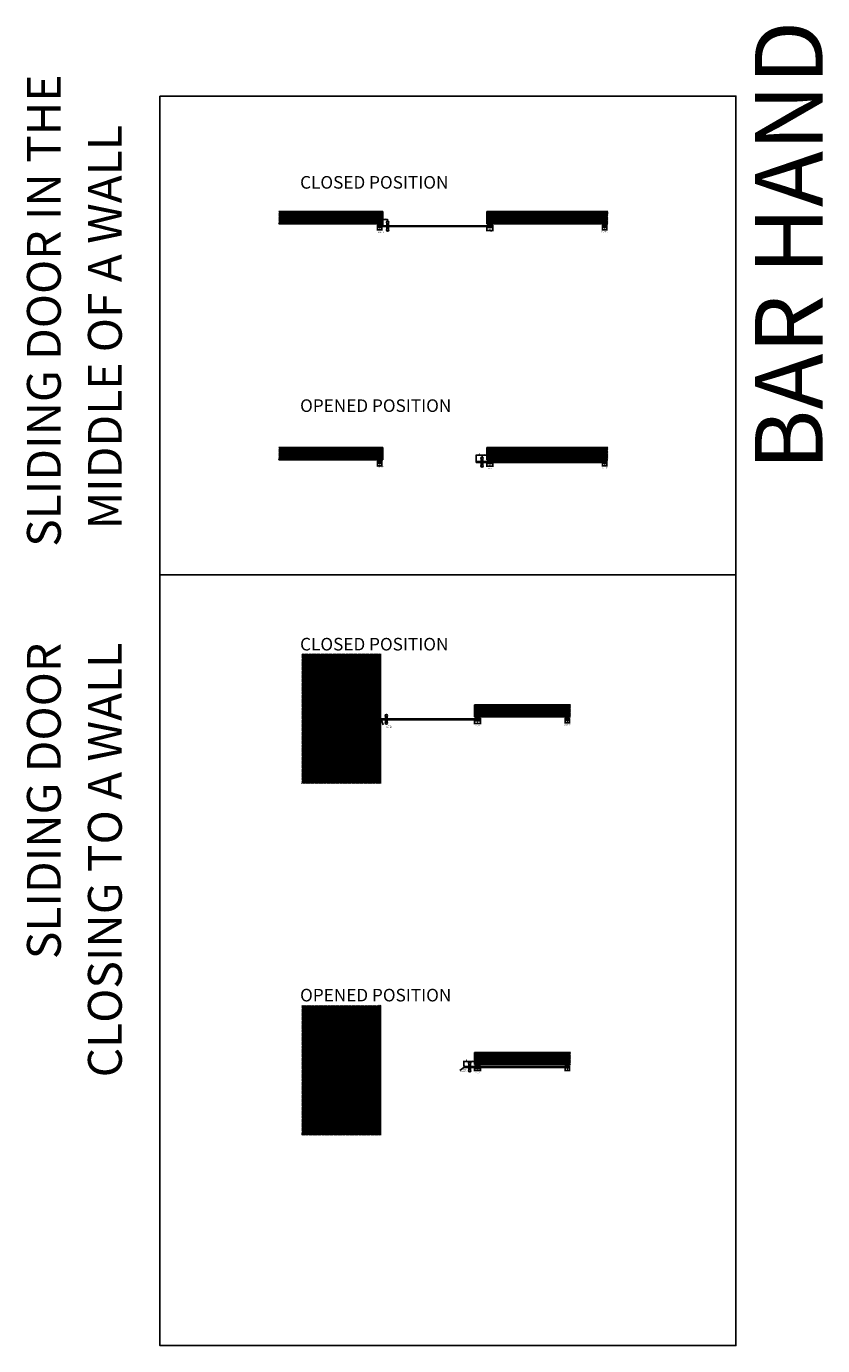
# Model space of a CAD drawing. Units: inches. Extents: x 125 to 1980, y -528 to 682.
# Drawn here: x 714 to 1037, y -528 to 8 of the extents above; entities that cross this region are included whole.
import ezdxf

# ---------------------------------------------------------------- set-up
doc = ezdxf.new("R2010")
doc.units = ezdxf.units.IN
doc.linetypes.add('DASHDOT2', pattern=[0.5, 0.25, -0.125, 0, -0.125])
doc.linetypes.add('SOLID', pattern=[0])
for name, color, linetype in [('c_black', 1, 'Continuous'), ('c_grey hard', 251, 'Continuous'), ('DIBUIX', 7, 'SOLID'), ('Dimensions', 26, 'Continuous'), ('Dimensions_RED', 10, 'Continuous'), ('PREDETERMINADO', 7, 'Continuous'), ('Text', 7, 'Continuous')]:
    doc.layers.add(name, color=color, linetype=linetype)
doc.styles.get("Standard").update_dxf_attribs({"font": 'GOTHIC.TTF'})
doc.dimstyles.new('USA_inch_detalle', dxfattribs={"dimtxt": 0.25, "dimasz": 0.25, "dimexe": 0.25, "dimexo": 0.25, "dimgap": 0.25, "dimtad": 1, "dimdec": 4, "dimlunit": 4, "dimtxsty": 'Standard', "dimblk": 'ARCHTICK', "dimcen": 0.09375, "dimadec": 0, "dimazin": 0, "dimtfac": 1, "dimtdec": 4, "dimtmove": 0, "dimatfit": 3, "dimfxl": 1, "dimarcsym": 0})
pattern_1 = [(135, (-12.6295, -494.5146), (-0.22119789, -0.22119789), [])]

# ---------------------------------------------------------------- blocks, each defined once
blk = doc.blocks.new('_ArchTick')
at = {"color": 0, "linetype": 'ByBlock', "const_width": 0.15}
blk.add_lwpolyline([(-0.5, -0.5), (0.5, 0.5)], dxfattribs=at)
blk = doc.blocks.new('*D15')
at = {"layer": 'Defpoints', "color": 0, "transparency": 16777216}
for p in [(947.89, -169.41), (949.65, -169.41), (949.65, -170.88)]:
    blk.add_point(p, dxfattribs=at)
at = {"layer": 'Dimensions_RED', "color": 0, "lineweight": -2, "transparency": 16777216}
for p, q in [((947.89, -169.66), (947.89, -171.13)), ((947.89, -170.88), (949.65, -170.88)), ((949.65, -169.66), (949.65, -171.13))]:
    blk.add_line(p, q, dxfattribs=at)
at = {"layer": 'Dimensions_RED', "color": 0, "lineweight": -2, "transparency": 16777216, "xscale": 0.25, "yscale": 0.25, "zscale": 0.25, "rotation": 180}
blk.add_blockref('_ArchTick', (947.89, -170.88), dxfattribs=at)
at = {"layer": 'Dimensions_RED', "color": 0, "lineweight": -2, "transparency": 16777216, "xscale": 0.25, "yscale": 0.25, "zscale": 0.25}
blk.add_blockref('_ArchTick', (949.65, -170.88), dxfattribs=at)
at = {"layer": 'Dimensions_RED', "color": 0, "transparency": 16777216, "insert": (948.77, -170.42), "char_height": 0.25, "attachment_point": 5}
blk.add_mtext('1 {\\H0.7x;\\S13/16;}"', dxfattribs=at)
blk = doc.blocks.new('*D16')
at = {"layer": 'Defpoints', "color": 0, "transparency": 16777216}
for p in [(947.89, -73.52), (949.65, -73.52), (949.65, -74.99)]:
    blk.add_point(p, dxfattribs=at)
at = {"layer": 'Dimensions_RED', "color": 0, "lineweight": -2, "transparency": 16777216}
for p, q in [((947.89, -73.77), (947.89, -75.24)), ((947.89, -74.99), (949.65, -74.99)), ((949.65, -73.77), (949.65, -75.24))]:
    blk.add_line(p, q, dxfattribs=at)
at = {"layer": 'Dimensions_RED', "color": 0, "lineweight": -2, "transparency": 16777216, "xscale": 0.25, "yscale": 0.25, "zscale": 0.25, "rotation": 180}
blk.add_blockref('_ArchTick', (947.89, -74.99), dxfattribs=at)
at = {"layer": 'Dimensions_RED', "color": 0, "lineweight": -2, "transparency": 16777216, "xscale": 0.25, "yscale": 0.25, "zscale": 0.25}
blk.add_blockref('_ArchTick', (949.65, -74.99), dxfattribs=at)
at = {"layer": 'Dimensions_RED', "color": 0, "transparency": 16777216, "insert": (948.77, -74.53), "char_height": 0.25, "attachment_point": 5}
blk.add_mtext('1 {\\H0.7x;\\S13/16;}"', dxfattribs=at)
blk = doc.blocks.new('*D17')
at = {"layer": 'Defpoints', "color": 0, "transparency": 16777216}
for p in [(856.41, -73.52), (856.41, -74.99), (858.16, -73.52)]:
    blk.add_point(p, dxfattribs=at)
at = {"layer": 'Dimensions_RED', "color": 0, "lineweight": -2, "transparency": 16777216}
for p, q in [((856.41, -73.77), (856.41, -75.24)), ((858.16, -74.99), (856.41, -74.99)), ((858.16, -73.77), (858.16, -75.24))]:
    blk.add_line(p, q, dxfattribs=at)
at = {"layer": 'Dimensions_RED', "color": 0, "lineweight": -2, "transparency": 16777216, "xscale": 0.25, "yscale": 0.25, "zscale": 0.25, "rotation": 180}
blk.add_blockref('_ArchTick', (856.41, -74.99), dxfattribs=at)
at = {"layer": 'Dimensions_RED', "color": 0, "lineweight": -2, "transparency": 16777216, "xscale": 0.25, "yscale": 0.25, "zscale": 0.25}
blk.add_blockref('_ArchTick', (858.16, -74.99), dxfattribs=at)
at = {"layer": 'Dimensions_RED', "color": 0, "transparency": 16777216, "insert": (857.29, -74.53), "char_height": 0.25, "attachment_point": 5}
blk.add_mtext('1 {\\H0.7x;\\S13/16;}"', dxfattribs=at)
blk = doc.blocks.new('*D18')
at = {"layer": 'Defpoints', "color": 0, "transparency": 16777216}
for p in [(856.41, -169.41), (856.41, -170.88), (858.16, -169.41)]:
    blk.add_point(p, dxfattribs=at)
at = {"layer": 'Dimensions_RED', "color": 0, "lineweight": -2, "transparency": 16777216}
for p, q in [((856.41, -169.66), (856.41, -171.13)), ((858.16, -170.88), (856.41, -170.88)), ((858.16, -169.66), (858.16, -171.13))]:
    blk.add_line(p, q, dxfattribs=at)
at = {"layer": 'Dimensions_RED', "color": 0, "lineweight": -2, "transparency": 16777216, "xscale": 0.25, "yscale": 0.25, "zscale": 0.25, "rotation": 180}
blk.add_blockref('_ArchTick', (856.41, -170.88), dxfattribs=at)
at = {"layer": 'Dimensions_RED', "color": 0, "lineweight": -2, "transparency": 16777216, "xscale": 0.25, "yscale": 0.25, "zscale": 0.25}
blk.add_blockref('_ArchTick', (858.16, -170.88), dxfattribs=at)
at = {"layer": 'Dimensions_RED', "color": 0, "transparency": 16777216, "insert": (857.29, -170.42), "char_height": 0.25, "attachment_point": 5}
blk.add_mtext('1 {\\H0.7x;\\S13/16;}"', dxfattribs=at)
blk = doc.blocks.new('*D19')
at = {"layer": 'Defpoints', "color": 0, "transparency": 16777216}
for p in [(932.67, -415.18), (934.43, -415.18), (934.43, -416.65)]:
    blk.add_point(p, dxfattribs=at)
at = {"layer": 'Dimensions_RED', "color": 0, "lineweight": -2, "transparency": 16777216}
for p, q in [((932.67, -415.43), (932.67, -416.9)), ((932.67, -416.65), (934.43, -416.65)), ((934.43, -415.43), (934.43, -416.9))]:
    blk.add_line(p, q, dxfattribs=at)
at = {"layer": 'Dimensions_RED', "color": 0, "lineweight": -2, "transparency": 16777216, "xscale": 0.25, "yscale": 0.25, "zscale": 0.25, "rotation": 180}
blk.add_blockref('_ArchTick', (932.67, -416.65), dxfattribs=at)
at = {"layer": 'Dimensions_RED', "color": 0, "lineweight": -2, "transparency": 16777216, "xscale": 0.25, "yscale": 0.25, "zscale": 0.25}
blk.add_blockref('_ArchTick', (934.43, -416.65), dxfattribs=at)
at = {"layer": 'Dimensions_RED', "color": 0, "transparency": 16777216, "insert": (933.55, -416.19), "char_height": 0.25, "attachment_point": 5}
blk.add_mtext('1 {\\H0.7x;\\S13/16;}"', dxfattribs=at)
blk = doc.blocks.new('*D20')
at = {"layer": 'Defpoints', "color": 0, "transparency": 16777216}
for p in [(932.67, -273.95), (934.43, -273.95), (934.43, -275.42)]:
    blk.add_point(p, dxfattribs=at)
at = {"layer": 'Dimensions_RED', "color": 0, "lineweight": -2, "transparency": 16777216}
for p, q in [((932.67, -274.2), (932.67, -275.67)), ((932.67, -275.42), (934.43, -275.42)), ((934.43, -274.2), (934.43, -275.67))]:
    blk.add_line(p, q, dxfattribs=at)
at = {"layer": 'Dimensions_RED', "color": 0, "lineweight": -2, "transparency": 16777216, "xscale": 0.25, "yscale": 0.25, "zscale": 0.25, "rotation": 180}
blk.add_blockref('_ArchTick', (932.67, -275.42), dxfattribs=at)
at = {"layer": 'Dimensions_RED', "color": 0, "lineweight": -2, "transparency": 16777216, "xscale": 0.25, "yscale": 0.25, "zscale": 0.25}
blk.add_blockref('_ArchTick', (934.43, -275.42), dxfattribs=at)
at = {"layer": 'Dimensions_RED', "color": 0, "transparency": 16777216, "insert": (933.55, -274.96), "char_height": 0.25, "attachment_point": 5}
blk.add_mtext('1 {\\H0.7x;\\S13/16;}"', dxfattribs=at)
blk = doc.blocks.new('*D24')
at = {"layer": 'Defpoints', "color": 0, "transparency": 16777216}
for p in [(858.55, -70.87), (858.55, -73.33), (860.52, -72)]:
    blk.add_point(p, dxfattribs=at)
at = {"layer": 'Dimensions_RED', "color": 0, "lineweight": -2, "transparency": 16777216}
for p, q in [((858.55, -73.08), (858.55, -70.62)), ((860.52, -70.87), (858.55, -70.87)), ((860.52, -71.75), (860.52, -70.62))]:
    blk.add_line(p, q, dxfattribs=at)
at = {"layer": 'Dimensions_RED', "color": 0, "lineweight": -2, "transparency": 16777216, "xscale": 0.25, "yscale": 0.25, "zscale": 0.25, "rotation": 180}
blk.add_blockref('_ArchTick', (858.55, -70.87), dxfattribs=at)
at = {"layer": 'Dimensions_RED', "color": 0, "lineweight": -2, "transparency": 16777216, "xscale": 0.25, "yscale": 0.25, "zscale": 0.25}
blk.add_blockref('_ArchTick', (860.52, -70.87), dxfattribs=at)
at = {"layer": 'Dimensions_RED', "color": 0, "transparency": 16777216, "insert": (859.54, -70.49), "char_height": 0.25, "attachment_point": 5}
blk.add_mtext('2"', dxfattribs=at)
blk = doc.blocks.new('*D25')
at = {"layer": 'Defpoints', "color": 0, "transparency": 16777216}
for p in [(900.88, -73.91), (903.22, -73.91), (903.22, -75.3)]:
    blk.add_point(p, dxfattribs=at)
at = {"layer": 'Dimensions_RED', "color": 0, "lineweight": -2, "transparency": 16777216}
for p, q in [((900.88, -74.16), (900.88, -75.55)), ((903.22, -74.16), (903.22, -75.55)), ((900.88, -75.3), (903.22, -75.3))]:
    blk.add_line(p, q, dxfattribs=at)
at = {"layer": 'Dimensions_RED', "color": 0, "lineweight": -2, "transparency": 16777216, "xscale": 0.25, "yscale": 0.25, "zscale": 0.25, "rotation": 180}
blk.add_blockref('_ArchTick', (900.88, -75.3), dxfattribs=at)
at = {"layer": 'Dimensions_RED', "color": 0, "lineweight": -2, "transparency": 16777216, "xscale": 0.25, "yscale": 0.25, "zscale": 0.25}
blk.add_blockref('_ArchTick', (903.22, -75.3), dxfattribs=at)
at = {"layer": 'Dimensions_RED', "color": 0, "transparency": 16777216, "insert": (902.05, -74.84), "char_height": 0.25, "attachment_point": 5}
blk.add_mtext('2 {\\H0.7x;\\S3/8;}"', dxfattribs=at)
blk = doc.blocks.new('*D26')
at = {"layer": 'Defpoints', "color": 0, "transparency": 16777216}
for p in [(898.91, -167.88), (900.88, -166.64), (900.88, -167.88)]:
    blk.add_point(p, dxfattribs=at)
at = {"layer": 'Dimensions_RED', "color": 0, "lineweight": -2, "transparency": 16777216}
for p, q in [((898.91, -167.63), (898.91, -166.39)), ((898.91, -166.64), (900.88, -166.64)), ((900.88, -167.63), (900.88, -166.39))]:
    blk.add_line(p, q, dxfattribs=at)
at = {"layer": 'Dimensions_RED', "color": 0, "lineweight": -2, "transparency": 16777216, "xscale": 0.25, "yscale": 0.25, "zscale": 0.25, "rotation": 180}
blk.add_blockref('_ArchTick', (898.91, -166.64), dxfattribs=at)
at = {"layer": 'Dimensions_RED', "color": 0, "lineweight": -2, "transparency": 16777216, "xscale": 0.25, "yscale": 0.25, "zscale": 0.25}
blk.add_blockref('_ArchTick', (900.88, -166.64), dxfattribs=at)
at = {"layer": 'Dimensions_RED', "color": 0, "transparency": 16777216, "insert": (899.9, -166.26), "char_height": 0.25, "attachment_point": 5}
blk.add_mtext('2"', dxfattribs=at)
blk = doc.blocks.new('*D27')
at = {"layer": 'Defpoints', "color": 0, "transparency": 16777216}
for p in [(896.55, -166.64), (896.55, -169.41), (898.91, -167.88)]:
    blk.add_point(p, dxfattribs=at)
at = {"layer": 'Dimensions_RED', "color": 0, "lineweight": -2, "transparency": 16777216}
for p, q in [((896.55, -169.16), (896.55, -166.39)), ((898.91, -166.64), (896.55, -166.64)), ((898.91, -167.63), (898.91, -166.39))]:
    blk.add_line(p, q, dxfattribs=at)
at = {"layer": 'Dimensions_RED', "color": 0, "lineweight": -2, "transparency": 16777216, "xscale": 0.25, "yscale": 0.25, "zscale": 0.25, "rotation": 180}
blk.add_blockref('_ArchTick', (896.55, -166.64), dxfattribs=at)
at = {"layer": 'Dimensions_RED', "color": 0, "lineweight": -2, "transparency": 16777216, "xscale": 0.25, "yscale": 0.25, "zscale": 0.25}
blk.add_blockref('_ArchTick', (898.91, -166.64), dxfattribs=at)
at = {"layer": 'Dimensions_RED', "color": 0, "transparency": 16777216, "insert": (897.73, -166.18), "char_height": 0.25, "attachment_point": 5}
blk.add_mtext('2 {\\H0.7x;\\S1/2;}"', dxfattribs=at)
blk = doc.blocks.new('*D28')
at = {"layer": 'Defpoints', "color": 0, "transparency": 16777216}
for p in [(900.88, -169.73), (903.22, -169.73), (903.22, -171.08)]:
    blk.add_point(p, dxfattribs=at)
at = {"layer": 'Dimensions_RED', "color": 0, "lineweight": -2, "transparency": 16777216}
for p, q in [((900.88, -169.98), (900.88, -171.33)), ((900.88, -171.08), (903.22, -171.08)), ((903.22, -169.98), (903.22, -171.33))]:
    blk.add_line(p, q, dxfattribs=at)
at = {"layer": 'Dimensions_RED', "color": 0, "lineweight": -2, "transparency": 16777216, "xscale": 0.25, "yscale": 0.25, "zscale": 0.25, "rotation": 180}
blk.add_blockref('_ArchTick', (900.88, -171.08), dxfattribs=at)
at = {"layer": 'Dimensions_RED', "color": 0, "lineweight": -2, "transparency": 16777216, "xscale": 0.25, "yscale": 0.25, "zscale": 0.25}
blk.add_blockref('_ArchTick', (903.22, -171.08), dxfattribs=at)
at = {"layer": 'Dimensions_RED', "color": 0, "transparency": 16777216, "insert": (902.05, -170.61), "char_height": 0.25, "attachment_point": 5}
blk.add_mtext('2 {\\H0.7x;\\S3/8;}"', dxfattribs=at)
blk = doc.blocks.new('*D29')
at = {"layer": 'Defpoints', "color": 0, "transparency": 16777216}
for p in [(895.86, -274.13), (898.2, -273.99), (898.2, -275.65)]:
    blk.add_point(p, dxfattribs=at)
at = {"layer": 'Dimensions_RED', "color": 0, "lineweight": -2, "transparency": 16777216}
for p, q in [((895.86, -274.38), (895.86, -275.9)), ((895.86, -275.65), (898.2, -275.65)), ((898.2, -274.24), (898.2, -275.9))]:
    blk.add_line(p, q, dxfattribs=at)
at = {"layer": 'Dimensions_RED', "color": 0, "lineweight": -2, "transparency": 16777216, "xscale": 0.25, "yscale": 0.25, "zscale": 0.25, "rotation": 180}
blk.add_blockref('_ArchTick', (895.86, -275.65), dxfattribs=at)
at = {"layer": 'Dimensions_RED', "color": 0, "lineweight": -2, "transparency": 16777216, "xscale": 0.25, "yscale": 0.25, "zscale": 0.25}
blk.add_blockref('_ArchTick', (898.2, -275.65), dxfattribs=at)
at = {"layer": 'Dimensions_RED', "color": 0, "transparency": 16777216, "insert": (897.03, -275.19), "char_height": 0.25, "attachment_point": 5}
blk.add_mtext('2 {\\H0.7x;\\S3/8;}"', dxfattribs=at)
blk = doc.blocks.new('*D30')
at = {"layer": 'Defpoints', "color": 0, "transparency": 16777216}
for p in [(893.89, -413.66), (895.86, -412.93), (895.86, -413.66)]:
    blk.add_point(p, dxfattribs=at)
at = {"layer": 'Dimensions_RED', "color": 0, "lineweight": -2, "transparency": 16777216}
for p, q in [((893.89, -413.41), (893.89, -412.68)), ((895.86, -413.41), (895.86, -412.68)), ((893.89, -412.93), (895.86, -412.93))]:
    blk.add_line(p, q, dxfattribs=at)
at = {"layer": 'Dimensions_RED', "color": 0, "lineweight": -2, "transparency": 16777216, "xscale": 0.25, "yscale": 0.25, "zscale": 0.25, "rotation": 180}
blk.add_blockref('_ArchTick', (893.89, -412.93), dxfattribs=at)
at = {"layer": 'Dimensions_RED', "color": 0, "lineweight": -2, "transparency": 16777216, "xscale": 0.25, "yscale": 0.25, "zscale": 0.25}
blk.add_blockref('_ArchTick', (895.86, -412.93), dxfattribs=at)
at = {"layer": 'Dimensions_RED', "color": 0, "transparency": 16777216, "insert": (894.87, -412.56), "char_height": 0.25, "attachment_point": 5}
blk.add_mtext('2"', dxfattribs=at)
blk = doc.blocks.new('*D31')
at = {"layer": 'Defpoints', "color": 0, "transparency": 16777216}
for p in [(891.42, -412.93), (891.42, -415.18), (893.89, -413.66)]:
    blk.add_point(p, dxfattribs=at)
at = {"layer": 'Dimensions_RED', "color": 0, "lineweight": -2, "transparency": 16777216}
for p, q in [((891.42, -414.93), (891.42, -412.68)), ((893.89, -413.41), (893.89, -412.68)), ((893.89, -412.93), (891.42, -412.93))]:
    blk.add_line(p, q, dxfattribs=at)
at = {"layer": 'Dimensions_RED', "color": 0, "lineweight": -2, "transparency": 16777216, "xscale": 0.25, "yscale": 0.25, "zscale": 0.25, "rotation": 180}
blk.add_blockref('_ArchTick', (891.42, -412.93), dxfattribs=at)
at = {"layer": 'Dimensions_RED', "color": 0, "lineweight": -2, "transparency": 16777216, "xscale": 0.25, "yscale": 0.25, "zscale": 0.25}
blk.add_blockref('_ArchTick', (893.89, -412.93), dxfattribs=at)
at = {"layer": 'Dimensions_RED', "color": 0, "transparency": 16777216, "insert": (892.65, -412.48), "char_height": 0.25, "attachment_point": 5}
blk.add_mtext('2 {\\H0.7x;\\S1/2;}"', dxfattribs=at)
blk = doc.blocks.new('*D32')
at = {"layer": 'Defpoints', "color": 0, "transparency": 16777216}
for p in [(895.86, -414.86), (898.2, -414.86), (898.2, -416.62)]:
    blk.add_point(p, dxfattribs=at)
at = {"layer": 'Dimensions_RED', "color": 0, "lineweight": -2, "transparency": 16777216}
for p, q in [((895.86, -415.11), (895.86, -416.87)), ((895.86, -416.62), (898.2, -416.62)), ((898.2, -415.11), (898.2, -416.87))]:
    blk.add_line(p, q, dxfattribs=at)
at = {"layer": 'Dimensions_RED', "color": 0, "lineweight": -2, "transparency": 16777216, "xscale": 0.25, "yscale": 0.25, "zscale": 0.25, "rotation": 180}
blk.add_blockref('_ArchTick', (895.86, -416.62), dxfattribs=at)
at = {"layer": 'Dimensions_RED', "color": 0, "lineweight": -2, "transparency": 16777216, "xscale": 0.25, "yscale": 0.25, "zscale": 0.25}
blk.add_blockref('_ArchTick', (898.2, -416.62), dxfattribs=at)
at = {"layer": 'Dimensions_RED', "color": 0, "transparency": 16777216, "insert": (897.03, -416.16), "char_height": 0.25, "attachment_point": 5}
blk.add_mtext('2 {\\H0.7x;\\S3/8;}"', dxfattribs=at)

msp = doc.modelspace()

# ---------------------------------------------------------------- hatches: boundary and pattern name
at = {"layer": 'c_black'}
h = msp.add_hatch(dxfattribs=at)
h.set_pattern_fill('ANSI31', scale=0.098526, angle=90, style=0)
h.set_pattern_definition([(135, (6.8012, -543.30643), (-0.22119789, -0.22119789), [])])
h.paths.add_polyline_path([(858.55347, -72.5481), (858.55347, -67.62178), (816.25003, -67.62178), (816.25003, -72.5481)])
h = msp.add_hatch(dxfattribs=at)
h.set_pattern_fill('ANSI31', scale=0.098526, angle=90, style=0)
h.set_pattern_definition([(135, (13.19807, 4.19726), (-0.22119789, -0.22119789), [])])
h.paths.add_polyline_path([(900.88248, -67.62178), (900.88248, -72.5481), (950.02567, -72.5481), (950.02567, -67.62178)])
h = msp.add_hatch(dxfattribs=at)
h.set_pattern_fill('ANSI31', scale=0.098526, angle=90, style=0)
h.set_pattern_definition([(135, (5.92667, -548.1124), (-0.22119789, -0.22119789), [])])
h.paths.add_polyline_path([(858.55347, -168.43538), (858.55347, -163.50906), (816.25003, -163.50906), (816.25003, -168.43538)])
h = msp.add_hatch(dxfattribs=at)
h.set_pattern_fill('ANSI31', scale=0.098526, angle=90, style=0)
h.set_pattern_definition([(135, (13.19807, 4.65605), (-0.22119789, -0.22119789), [])])
h.paths.add_polyline_path([(950.02567, -168.43538), (950.02567, -163.50906), (900.88248, -163.50906), (900.88248, -168.43538)])
h = msp.add_hatch(dxfattribs=at)
h.set_pattern_fill('ANSI31', scale=0.098526, angle=90, style=0)
h.set_pattern_definition(pattern_1)
h.paths.add_polyline_path([(857.56449, -247.30055), (825.60052, -247.30055), (825.60052, -299.98946), (857.56449, -299.98946)])
h = msp.add_hatch(dxfattribs=at)
h.set_pattern_fill('ANSI31', scale=0.098526, angle=90, style=0)
h.set_pattern_definition(pattern_1)
h.paths.add_polyline_path([(934.80524, -272.97741), (934.80524, -268.0511), (895.85673, -268.0511), (895.85673, -272.97741)])
h = msp.add_hatch(color=256, dxfattribs=at)
edge = h.paths.add_edge_path()
edge.add_ellipse((857.77395, -273.85908), major_axis=(0, -0.02063), ratio=1, start_angle=0, end_angle=360, ccw=False)
h = msp.add_hatch(color=256, dxfattribs=at)
edge = h.paths.add_edge_path()
edge.add_line((857.77395, -273.83845), (857.77395, -273.87971))
edge.add_arc((857.77395, -273.85908), 0.02063, 450, 630, ccw=False)
h = msp.add_hatch(color=256, dxfattribs=at)
edge = h.paths.add_edge_path()
edge.add_arc((857.77395, -273.85908), 0.02063, 450, 630, ccw=False)
edge.add_line((857.77395, -273.83845), (857.77395, -273.87971))
h = msp.add_hatch(color=256, dxfattribs=at)
edge = h.paths.add_edge_path()
edge.add_ellipse((857.77395, -274.02515), major_axis=(0, -0.02063), ratio=1, start_angle=0, end_angle=360, ccw=False)
h = msp.add_hatch(color=256, dxfattribs=at)
edge = h.paths.add_edge_path()
edge.add_line((857.77395, -274.00452), (857.77395, -274.04578))
edge.add_arc((857.77395, -274.02515), 0.02063, 450, 630, ccw=False)
h = msp.add_hatch(dxfattribs=at)
h.set_pattern_fill('ANSI31', scale=0.098526, angle=90, style=0)
h.set_pattern_definition([(135, (13.82803, -543.30643), (-0.22119789, -0.22119789), [])])
h.paths.add_polyline_path([(857.56449, -390.16783), (825.60052, -390.16783), (825.60052, -442.85674), (857.56449, -442.85674)])
h = msp.add_hatch(dxfattribs=at)
h.set_pattern_fill('ANSI31', scale=0.098526, angle=90, style=0)
h.set_pattern_definition([(135, (13.82803, -541.67168), (-0.22119789, -0.22119789), [])])
h.paths.add_polyline_path([(934.80524, -414.20995), (934.80524, -409.28363), (895.85673, -409.28363), (895.85673, -414.20995)])
h = msp.add_hatch(color=256, dxfattribs=at)
edge = h.paths.add_edge_path()
edge.add_ellipse((891.63251, -415.09161), major_axis=(0, -0.02063), ratio=1, start_angle=0, end_angle=360, ccw=False)
h = msp.add_hatch(color=256, dxfattribs=at)
edge = h.paths.add_edge_path()
edge.add_line((891.63251, -415.07098), (891.63251, -415.11224))
edge.add_arc((891.63251, -415.09161), 0.02063, 450, 630, ccw=False)
h = msp.add_hatch(color=256, dxfattribs=at)
edge = h.paths.add_edge_path()
edge.add_arc((891.63251, -415.09161), 0.02063, 450, 630, ccw=False)
edge.add_line((891.63251, -415.07098), (891.63251, -415.11224))
h = msp.add_hatch(color=256, dxfattribs=at)
edge = h.paths.add_edge_path()
edge.add_ellipse((891.63251, -415.25768), major_axis=(0, -0.02063), ratio=1, start_angle=0, end_angle=360, ccw=False)
h = msp.add_hatch(color=256, dxfattribs=at)
edge = h.paths.add_edge_path()
edge.add_line((891.63251, -415.23705), (891.63251, -415.27831))
edge.add_arc((891.63251, -415.25768), 0.02063, 450, 630, ccw=False)

# ---------------------------------------------------------------- linework, layer by layer
for points in [[(857.96847, -73.92772), (856.40847, -73.92772), (856.40847, -73.10872), (857.96847, -73.10872)], [(856.40847, -73.32322), (857.96847, -73.32322), (857.96847, -73.71322), (856.40847, -73.71322)], [(858.16347, -73.92772), (857.96847, -73.92772), (857.96847, -73.10872), (858.16347, -73.10872)], [(947.89149, -73.92772), (948.08649, -73.92772), (948.08649, -73.10872), (947.89149, -73.10872)], [(948.08649, -73.92772), (949.64649, -73.92772), (949.64649, -73.10872), (948.08649, -73.10872)], [(949.64649, -73.32322), (948.08649, -73.32322), (948.08649, -73.71322), (949.64649, -73.71322)], [(857.96847, -169.815), (856.40847, -169.815), (856.40847, -168.996), (857.96847, -168.996)], [(856.40847, -169.2105), (857.96847, -169.2105), (857.96847, -169.6005), (856.40847, -169.6005)], [(858.16347, -169.815), (857.96847, -169.815), (857.96847, -168.996), (858.16347, -168.996)], [(947.89149, -169.815), (948.08649, -169.815), (948.08649, -168.996), (947.89149, -168.996)], [(948.08649, -169.815), (949.64649, -169.815), (949.64649, -168.996), (948.08649, -168.996)], [(949.64649, -169.2105), (948.08649, -169.2105), (948.08649, -169.6005), (949.64649, -169.6005)], [(932.67107, -274.35704), (932.86607, -274.35704), (932.86607, -273.53804), (932.67107, -273.53804)], [(932.86607, -274.35704), (934.42607, -274.35704), (934.42607, -273.53804), (932.86607, -273.53804)], [(934.42607, -273.75254), (932.86607, -273.75254), (932.86607, -274.14254), (934.42607, -274.14254)], [(932.67107, -415.58957), (932.86607, -415.58957), (932.86607, -414.77057), (932.67107, -414.77057)], [(932.86607, -415.58957), (934.42607, -415.58957), (934.42607, -414.77057), (932.86607, -414.77057)], [(934.42607, -414.98507), (932.86607, -414.98507), (932.86607, -415.37507), (934.42607, -415.37507)]]:
    msp.add_lwpolyline(points, close=True)
at = {"color": 0, "linetype": 'ByBlock', "const_width": 0.06156}
for points in [[(857.69433, -273.94764, -1), (857.63277, -273.94764, -1)], [(891.55288, -415.18018, -1), (891.49133, -415.18018, -1)]]:
    msp.add_lwpolyline(points, format="xyb", close=True, dxfattribs=at)
at = {"layer": 'c_black'}
for p, q in [((858.55347, -67.62178), (816.25003, -67.62178)), ((858.55347, -72.5481), (858.55347, -67.62178)), ((900.88248, -67.62178), (950.02567, -67.62178)), ((900.88248, -72.5481), (900.88248, -67.62178)), ((858.55347, -72.5481), (816.25003, -72.5481)), ((858.23808, -73.33349), (858.16347, -73.4081)), ((858.16347, -73.62835), (858.16347, -73.4081)), ((858.16347, -73.62835), (858.16347, -73.4081)), ((858.23808, -73.70296), (858.16347, -73.62835)), ((903.14787, -73.33349), (858.23808, -73.33349)), ((903.14787, -73.70296), (858.23808, -73.70296)), ((900.88248, -72.5481), (950.02567, -72.5481)), ((903.14787, -73.33349), (903.22248, -73.4081)), ((903.14787, -73.70296), (903.22248, -73.62835)), ((903.22248, -73.62835), (903.22248, -73.4081)), ((858.55347, -163.50906), (816.25003, -163.50906)), ((858.55347, -168.43538), (858.55347, -163.50906)), ((900.88248, -163.50906), (950.02567, -163.50906)), ((900.88248, -168.43538), (900.88248, -163.50906)), ((858.55347, -168.43538), (816.25003, -168.43538)), ((858.16347, -169.51563), (858.16347, -169.29538)), ((858.16347, -169.51563), (858.16347, -169.29538)), ((896.62604, -169.22077), (896.55143, -169.29538)), ((896.55143, -169.51563), (896.55143, -169.29538)), ((896.55143, -169.51563), (896.55143, -169.29538)), ((896.62604, -169.59024), (896.55143, -169.51563)), ((947.81689, -169.22077), (896.62604, -169.22077)), ((947.81689, -169.59024), (896.62604, -169.59024)), ((900.88248, -168.43538), (950.02567, -168.43538)), ((947.81689, -169.22077), (947.89149, -169.29538)), ((947.81689, -169.59024), (947.89149, -169.51563)), ((947.89149, -169.51563), (947.89149, -169.29538)), ((1002.09713, -215.18927), (767.93798, -215.18927)), ((857.56449, -299.98946), (857.56449, -247.30055)), ((895.85673, -268.0511), (934.80524, -268.0511)), ((895.85673, -272.97741), (895.85673, -268.0511)), ((895.85673, -272.97741), (934.80524, -272.97741)), ((857.77395, -273.70368), (857.85753, -273.70368)), ((857.77395, -273.70368), (857.77395, -274.19107)), ((857.85849, -274.19107), (857.77395, -274.19107)), ((857.88063, -273.7628), (857.80602, -273.83741)), ((857.88063, -273.7628), (857.80602, -273.83741)), ((857.88063, -273.7628), (857.80602, -273.83741)), ((857.80602, -273.77072), (857.80602, -274.12435)), ((857.80602, -274.05767), (857.80602, -273.83741)), ((857.80602, -273.83741), (857.80602, -274.05767)), ((857.80602, -273.83741), (857.80602, -274.05767)), ((857.80602, -273.83757), (857.80602, -274.05771)), ((857.80602, -274.02195), (857.80602, -273.87312)), ((857.80602, -274.02201), (857.80602, -273.87327)), ((857.88063, -274.13227), (857.80602, -274.05767)), ((857.88063, -274.13227), (857.80602, -274.05767)), ((857.88063, -274.13227), (857.80602, -274.05767)), ((857.82861, -273.74876), (858.04852, -273.75496)), ((857.82861, -274.14631), (858.04852, -274.14011)), ((858.31271, -273.71846), (857.8717, -273.70603)), ((858.31271, -274.17661), (857.8717, -274.18905)), ((898.12212, -273.7628), (857.88063, -273.7628)), ((898.12212, -274.13227), (857.88063, -274.13227)), ((858.04038, -274.21419), (858.74608, -276.21002)), ((858.04852, -273.75496), (858.06835, -273.73355)), ((858.04852, -274.14011), (858.06835, -274.16153)), ((858.06835, -273.73355), (858.20962, -273.73753)), ((858.06835, -274.16153), (858.20962, -274.15754)), ((858.20962, -273.73753), (858.08618, -273.76299)), ((858.20962, -274.15754), (858.08618, -274.13209)), ((858.23411, -273.7602), (858.20962, -273.73753)), ((858.23411, -274.13488), (858.20962, -274.15754)), ((858.23411, -273.7602), (858.32644, -273.7628)), ((858.23411, -274.13488), (858.32644, -274.13227)), ((858.31271, -273.71846), (858.32644, -273.7628)), ((858.31271, -274.17661), (858.32644, -274.13227)), ((898.12212, -273.7628), (898.19673, -273.83741)), ((898.12212, -274.13227), (898.19673, -274.05767)), ((898.19673, -274.05767), (898.19673, -273.83741)), ((857.56449, -442.85674), (857.56449, -390.16783)), ((895.85673, -409.28363), (934.80524, -409.28363)), ((895.85673, -414.20995), (895.85673, -409.28363)), ((889.91276, -416.63868), (891.46708, -415.36279)), ((891.63251, -414.93621), (891.71608, -414.93621)), ((891.63251, -414.93621), (891.63251, -415.42361)), ((891.71705, -415.42361), (891.63251, -415.42361)), ((891.73918, -414.99534), (891.66458, -415.06995)), ((891.73918, -414.99534), (891.66458, -415.06995)), ((891.73918, -414.99534), (891.66458, -415.06995)), ((891.66458, -415.00326), (891.66458, -415.35689)), ((891.66458, -415.2902), (891.66458, -415.06995)), ((891.66458, -415.06995), (891.66458, -415.2902)), ((891.66458, -415.06995), (891.66458, -415.2902)), ((891.66458, -415.07011), (891.66458, -415.29025)), ((891.66458, -415.25449), (891.66458, -415.10566)), ((891.66458, -415.25455), (891.66458, -415.10581)), ((891.73918, -415.36481), (891.66458, -415.2902)), ((891.73918, -415.36481), (891.66458, -415.2902)), ((891.73918, -415.36481), (891.66458, -415.2902)), ((891.68716, -414.9813), (891.90708, -414.9875)), ((891.68716, -415.37885), (891.90708, -415.37265)), ((892.17126, -414.951), (891.73026, -414.93856)), ((892.17126, -415.40915), (891.73026, -415.42158)), ((932.59646, -414.99534), (891.73918, -414.99534)), ((932.59646, -415.36481), (891.73918, -415.36481)), ((891.90708, -414.9875), (891.9269, -414.96608)), ((891.90708, -415.37265), (891.9269, -415.39406)), ((891.9269, -414.96608), (892.06818, -414.97007)), ((891.9269, -415.39406), (892.06818, -415.39008)), ((892.06818, -414.97007), (891.94474, -414.99552)), ((892.06818, -415.39008), (891.94474, -415.36462)), ((892.09266, -414.99273), (892.06818, -414.97007)), ((892.09266, -415.36741), (892.06818, -415.39008)), ((892.09266, -414.99273), (892.18499, -414.99534)), ((892.09266, -415.36741), (892.18499, -415.36481)), ((892.17126, -414.951), (892.18499, -414.99534)), ((892.17126, -415.40915), (892.18499, -415.36481)), ((895.85673, -414.20995), (934.80524, -414.20995)), ((932.59646, -414.99534), (932.67107, -415.06995)), ((932.59646, -415.36481), (932.67107, -415.2902)), ((932.67107, -415.2902), (932.67107, -415.06995)), ((932.67107, -415.2902), (932.67107, -415.06995))]:
    msp.add_line(p, q, dxfattribs=at)
at = {"layer": 'c_black', "color": 3}
for p, q in [((857.59726, -273.94737), (857.56449, -273.94737)), ((857.77395, -273.70368), (857.77395, -273.73645)), ((857.77395, -274.15829), (857.77395, -274.19107)), ((891.45582, -415.17991), (891.42304, -415.17991)), ((891.63251, -414.93621), (891.63251, -414.96899)), ((891.63251, -415.39083), (891.63251, -415.42361))]:
    msp.add_line(p, q, dxfattribs=at)
at = {"layer": 'c_black'}
msp.add_lwpolyline([(767.93798, -20.68884), (1002.09713, -20.68884), (1002.09713, -528.44417), (767.93798, -528.44417)], close=True, dxfattribs=at)
at = {"layer": 'c_black', "const_width": 0.03278}
for points in [[(857.77395, -273.72007, 0.849412962), (857.77395, -274.17468, -9.149077375)], [(891.63251, -414.9526, 0.849412962), (891.63251, -415.40722, -9.149077375)]]:
    msp.add_lwpolyline(points, format="xyb", dxfattribs=at)
at = {"layer": 'c_black'}
for centre, radius in [((860.524, -71.99696), 0.49263), ((860.524, -75.03949), 0.49263), ((860.524, -71.99696), 0.43827), ((860.524, -75.03949), 0.43827), ((898.91196, -167.88424), 0.49263), ((898.91196, -170.92677), 0.49263), ((898.91196, -167.88424), 0.43827), ((898.91196, -170.92677), 0.43827), ((860.02764, -272.42627), 0.49263), ((860.02764, -272.42627), 0.43827), ((857.77395, -273.85908), 0.02063), ((857.77395, -274.02515), 0.02063), ((860.02764, -275.46881), 0.49263), ((860.02764, -275.46881), 0.43827), ((891.63251, -415.09161), 0.02063), ((891.63251, -415.25768), 0.02063), ((893.8862, -413.65881), 0.49263), ((893.8862, -416.70134), 0.49263), ((893.8862, -413.65881), 0.43827), ((893.8862, -416.70134), 0.43827)]:
    msp.add_circle(centre, radius, dxfattribs=at)
for centre, radius, start, end in [((857.82799, -273.77072), 0.02197, 88.3848144, 180), ((857.82799, -274.12435), 0.02197, 180, 271.6151856), ((857.85753, -273.74761), 0.04393, 71.17529, 90), ((857.85849, -274.14714), 0.04393, 270, 288.82471), ((891.68654, -415.00326), 0.02197, 88.3848144, 180), ((891.68654, -415.35689), 0.02197, 180, 271.6151856), ((891.71608, -414.98015), 0.04393, 71.17529, 90), ((891.71705, -415.37967), 0.04393, 270, 288.82471)]:
    msp.add_arc(centre, radius, start, end, dxfattribs=at)
at = {"layer": 'c_grey hard'}
for p, q in [((903.22248, -73.47638), (858.16347, -73.47638)), ((903.22248, -73.56007), (858.16347, -73.56007)), ((903.20708, -73.39269), (858.17887, -73.39269)), ((903.20708, -73.64375), (858.17887, -73.64375)), ((860.19872, -72.36693), (860.19872, -73.33349)), ((860.19872, -74.66952), (860.19872, -73.70296)), ((860.84927, -72.36693), (860.84927, -73.33349)), ((860.84927, -74.66952), (860.84927, -73.70296)), ((947.89149, -169.36366), (896.55143, -169.36366)), ((947.89149, -169.44735), (896.55143, -169.44735)), ((947.87609, -169.27997), (896.56683, -169.27997)), ((947.87609, -169.53103), (896.56683, -169.53103)), ((898.58668, -168.25421), (898.58668, -169.22077)), ((898.58668, -170.5568), (898.58668, -169.59024)), ((899.23723, -168.25421), (899.23723, -169.22077)), ((899.23723, -170.5568), (899.23723, -169.59024)), ((859.70237, -272.79624), (859.70237, -273.7628)), ((860.35292, -272.79624), (860.35292, -273.7628)), ((898.19673, -273.90569), (857.80602, -273.90569)), ((898.19673, -273.98938), (857.80602, -273.98938)), ((898.18132, -273.82201), (857.82142, -273.82201)), ((898.18132, -274.07307), (857.82142, -274.07307)), ((859.70237, -275.09883), (859.70237, -274.13227)), ((860.35292, -275.09883), (860.35292, -274.13227)), ((932.67107, -415.13823), (891.66458, -415.13823)), ((932.67107, -415.22192), (891.66458, -415.22192)), ((932.65567, -415.05454), (891.67998, -415.05454)), ((932.65567, -415.3056), (891.67998, -415.3056)), ((893.56092, -414.02878), (893.56092, -414.99534)), ((893.56092, -416.33137), (893.56092, -415.36481)), ((894.21148, -414.02878), (894.21148, -414.99534)), ((894.21148, -416.33137), (894.21148, -415.36481))]:
    msp.add_line(p, q, dxfattribs=at)
at = {"layer": 'DIBUIX'}
for p, q in [((900.88248, -73.06271), (900.88248, -73.33349)), ((903.22248, -73.06271), (900.88248, -73.06271)), ((903.22248, -73.19464), (900.88248, -73.19464)), ((900.88248, -73.70296), (900.88248, -74.11039)), ((903.22248, -73.83877), (900.88248, -73.83877)), ((903.22248, -74.06083), (900.88248, -74.06083)), ((903.22248, -74.11039), (900.88248, -74.11039)), ((903.22248, -73.33349), (903.22248, -73.06271)), ((903.22248, -74.11039), (903.22248, -73.70296)), ((900.88248, -168.94999), (900.88248, -169.22077)), ((903.22248, -168.94999), (900.88248, -168.94999)), ((903.22248, -169.08192), (900.88248, -169.08192)), ((900.88248, -169.59024), (900.88248, -169.99767)), ((903.22248, -169.72605), (900.88248, -169.72605)), ((903.22248, -169.94811), (900.88248, -169.94811)), ((903.22248, -169.99767), (900.88248, -169.99767)), ((903.22248, -169.22077), (903.22248, -168.94999)), ((903.22248, -169.99767), (903.22248, -169.59024)), ((947.89149, -169.22077), (947.89149, -169.20961)), ((947.89149, -169.59256), (947.89149, -169.59024)), ((947.89149, -169.59256), (947.89149, -169.59024)), ((895.85673, -273.49202), (895.85673, -273.7628)), ((898.19673, -273.49202), (895.85673, -273.49202)), ((898.19673, -273.62395), (895.85673, -273.62395)), ((895.85673, -274.13227), (895.85673, -274.53971)), ((898.19673, -274.26808), (895.85673, -274.26808)), ((898.19673, -274.49015), (895.85673, -274.49015)), ((898.19673, -274.53971), (895.85673, -274.53971)), ((898.19673, -273.83741), (898.19673, -273.49202)), ((898.19673, -274.53971), (898.19673, -274.05767)), ((895.85673, -414.72456), (895.85673, -414.99534)), ((898.19673, -414.72456), (895.85673, -414.72456)), ((898.19673, -414.85649), (895.85673, -414.85649)), ((895.85673, -415.36481), (895.85673, -415.77224)), ((898.19673, -415.50062), (895.85673, -415.50062)), ((898.19673, -415.72268), (895.85673, -415.72268)), ((898.19673, -415.77224), (895.85673, -415.77224)), ((898.19673, -414.99534), (898.19673, -414.72456)), ((898.19673, -415.77224), (898.19673, -415.36481))]:
    msp.add_line(p, q, dxfattribs=at)
at = {"layer": 'Dimensions'}
for p, q in [((947.89149, -169.36366), (947.89149, -170.5807)), ((932.67107, -415.13823), (932.67107, -416.35527))]:
    msp.add_line(p, q, dxfattribs=at)
at = {"layer": 'PREDETERMINADO', "color": 7, "linetype": 'DASHDOT2'}
for p, q in [((857.77395, -273.70368), (857.77395, -273.7391)), ((891.63251, -414.93621), (891.63251, -414.97164))]:
    msp.add_line(p, q, dxfattribs=at)

# ---------------------------------------------------------------- texts
at = {"layer": 'c_black', "attachment_point": 3, "rotation": 90}
for s, insert, char_height, width in [('{\\H0.1x;BAR HANDLE}', (1009.81961, 52.40694), 274.9020925, 438.4070851), ('{\\H0.1x;SLIDING DOOR IN THE}', (713.93243, -11.87927), 137.4510463, 230.8659573), ('{\\H0.1x;MIDDLE OF A WALL}', (738.71954, -32.4623), 137.4510463, 219.2035426), ('{\\H0.1x;SLIDING DOOR}', (713.93243, -242.8349), 137.4510463, 219.2035426), ('{\\H0.1x;CLOSING TO A WALL}', (738.71954, -242.8349), 137.4510463, 219.2035426)]:
    msp.add_mtext(s, dxfattribs=dict(at, insert=insert, char_height=char_height, width=width))
at = {"layer": 'Text'}
for s, insert, char_height, width, attachment_point in [('\\A1;{\\fArial|b0|i1|c0|p34;CLOSED\\fArial|b1|i1|c0|p34; \\fArial|b0|i1|c0|p34;POSITION}', (824.93856, -53.16152), 5.1133751, 195.4327317, 1), ('{\\H0.1x;STOPPER}', (859.00159, -75.71699), 4.3153711, 4.2474381, 3), ('{\\H0.1x;GUIDE}', (902.9846, -75.50069), 4.3153711, 4.2474381, 3), ('{\\H0.1x;STOPPER}', (949.8388, -75.58879), 4.3153711, 4.2474381, 3), ('\\A1;{\\fArial|b0|i1|c0|p34;OPENED POSITION\\fArial|b1|i1|c0|p34;  }', (824.93856, -143.90123), 5.1133751, 195.4327317, 1), ('{\\H0.1x;STOPPER}', (858.90165, -171.1392), 4.3153711, 4.2474381, 3), ('{\\H0.1x;STOPPER}', (950.12754, -171.4609), 4.3153711, 4.2474381, 3), ('{\\H0.1x;GUIDE}', (902.95201, -171.60193), 4.3153711, 4.2474381, 3), ('\\A1;{\\fArial|b0|i1|c0|p34;CLOSED\\fArial|b1|i1|c0|p34; \\fArial|b0|i1|c0|p34;POSITION}', (824.93856, -240.83745), 5.1133751, 195.4327317, 1), ('{\\H0.1x;EDGE \\PSEALING}', (862.29247, -276.21251), 4.3153711, 4.2474381, 3), ('{\\H0.1x;GUIDE}', (897.94916, -276.5411), 4.3153711, 4.2474381, 3), ('{\\H0.1x;STOPPER}', (934.86939, -275.92332), 4.3153711, 4.2474381, 3), ('\\A1;{\\fArial|b0|i1|c0|p34;OPENED POSITION\\fArial|b1|i1|c0|p34;  }', (824.93856, -383.45887), 5.1133751, 195.4327317, 1), ('{\\H0.1x;EDGE \\PSEALING}', (892.56218, -416.1559), 4.3153711, 4.2474381, 3), ('{\\H0.1x;GUIDE}', (897.94186, -417.36362), 4.3153711, 4.2474381, 3)]:
    msp.add_mtext(s, dxfattribs=dict(at, insert=insert, char_height=char_height, width=width, attachment_point=attachment_point))

# ---------------------------------------------------------------- dimensions: what is measured, and where the dimension line sits
at = {"layer": 'Dimensions_RED'}
for base, p1, p2, picture, middle in [((856.40847, -74.99224), (858.16347, -73.51822), (856.40847, -73.51822), '*D17', (857.28597, -74.52927)), ((856.40847, -170.87952), (858.16347, -169.4055), (856.40847, -169.4055), '*D18', (857.28597, -170.41655))]:
    dim = msp.add_linear_dim(base=base, p1=p1, p2=p2, angle=180, text='1 {\\H0.7x;\\S13/16;}"', dimstyle='USA_inch_detalle', dxfattribs=at)
    dim.commit()
    dim.dimension.update_dxf_attribs({"geometry": picture, "text_midpoint": middle})
for base, p1, p2, picture, middle in [((858.55347, -70.86544), (860.524, -71.99696), (858.55347, -73.33349), '*D24', (859.53873, -70.4873)), ((900.88248, -166.63572), (898.91196, -167.88424), (900.88248, -167.88424), '*D26', (899.89722, -166.25758)), ((895.85673, -412.93366), (893.8862, -413.65881), (895.85673, -413.65881), '*D30', (894.87146, -412.55551))]:
    dim = msp.add_linear_dim(base=base, p1=p1, p2=p2, dimstyle='USA_inch_detalle', dxfattribs=at)
    dim.commit()
    dim.dimension.update_dxf_attribs({"geometry": picture, "text_midpoint": middle})
for base, p1, p2, text, picture, middle in [((903.22248, -75.30073), (900.88248, -73.90668), (903.22248, -73.90668), '2 {\\H0.7x;\\S3/8;}"', '*D25', (902.05248, -74.83776)), ((949.64649, -74.99224), (947.89149, -73.51822), (949.64649, -73.51822), '1 {\\H0.7x;\\S13/16;}"', '*D16', (948.76899, -74.52927)), ((896.55143, -166.63572), (898.91196, -167.88424), (896.55143, -169.4055), '2 {\\H0.7x;\\S1/2;}"', '*D27', (897.73169, -166.17935)), ((903.22248, -171.07736), (900.88248, -169.72605), (903.22248, -169.72605), '2 {\\H0.7x;\\S3/8;}"', '*D28', (902.05248, -170.61439)), ((949.64649, -170.87952), (947.89149, -169.4055), (949.64649, -169.4055), '1 {\\H0.7x;\\S13/16;}"', '*D15', (948.76899, -170.41655)), ((898.19673, -275.65173), (895.85673, -274.13227), (898.19673, -273.98938), '2 {\\H0.7x;\\S3/8;}"', '*D29', (897.02673, -275.18876)), ((934.42607, -275.42155), (932.67107, -273.94754), (934.42607, -273.94754), '1 {\\H0.7x;\\S13/16;}"', '*D20', (933.54857, -274.95858)), ((891.42304, -412.93366), (893.8862, -413.65881), (891.42304, -415.17991), '2 {\\H0.7x;\\S1/2;}"', '*D31', (892.65462, -412.47729)), ((898.19673, -416.62284), (895.85673, -414.85995), (898.19673, -414.85649), '2 {\\H0.7x;\\S3/8;}"', '*D32', (897.02673, -416.15987)), ((934.42607, -416.65409), (932.67107, -415.18007), (934.42607, -415.18007), '1 {\\H0.7x;\\S13/16;}"', '*D19', (933.54857, -416.19112))]:
    dim = msp.add_linear_dim(base=base, p1=p1, p2=p2, text=text, dimstyle='USA_inch_detalle', dxfattribs=at)
    dim.commit()
    dim.dimension.update_dxf_attribs({"geometry": picture, "text_midpoint": middle})

doc.saveas('drawing.dxf')
